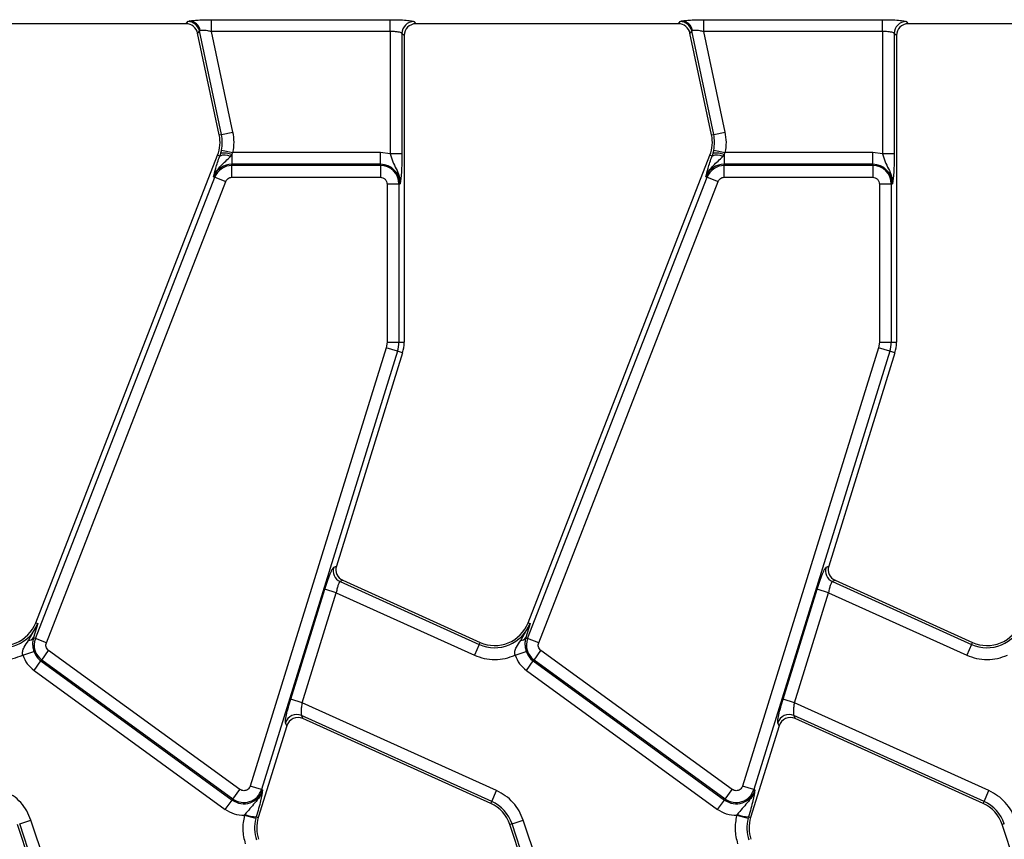
# Model space of a CAD drawing. Units: millimetres. Extents: x -84 to 664, y -34 to 370.
# Drawn here: x 97 to 114, y 146 to 160 of the extents above; entities that cross this region are included whole.
import ezdxf

# ---------------------------------------------------------------- set-up
doc = ezdxf.new("R2010")
doc.units = ezdxf.units.MM

msp = doc.modelspace()

# ---------------------------------------------------------------- linework, layer by layer
at = {"color": 7, "linetype": 'Continuous', "lineweight": 25}
for p, q in [((100.2569, 159.7707), (95.8325, 159.7707)), ((100.2569, 159.7707), (100.2865, 159.8072)), ((100.2865, 159.8072), (100.3147, 159.8178)), ((100.6871, 159.8392), (103.6975, 159.8392)), ((100.6871, 159.6399), (100.6871, 159.8392)), ((103.6975, 159.6399), (103.6975, 159.8392)), ((104.096, 159.8072), (104.1325, 159.7707)), ((108.5569, 159.7707), (104.1325, 159.7707)), ((108.5569, 159.7707), (108.5865, 159.8072)), ((108.5865, 159.8072), (108.6147, 159.8178)), ((108.9871, 159.8392), (111.9975, 159.8392)), ((108.9871, 159.6399), (108.9871, 159.8392)), ((111.9975, 159.6399), (111.9975, 159.8392)), ((112.396, 159.8072), (112.4325, 159.7707)), ((116.7635, 159.7707), (112.4325, 159.7707)), ((100.4814, 159.6494), (100.4518, 159.6129)), ((100.8167, 157.8964), (100.4518, 159.6129)), ((100.495, 159.6568), (100.4814, 159.6494)), ((100.8524, 157.904), (100.4814, 159.6494)), ((103.6975, 159.6399), (100.6871, 159.6399)), ((101.0473, 157.9454), (100.6871, 159.6399)), ((103.6975, 159.6399), (103.6975, 157.5754)), ((103.8967, 159.608), (103.8967, 157.5754)), ((103.9333, 159.5715), (103.8967, 159.608)), ((103.9333, 159.5715), (103.9333, 154.4008)), ((108.7814, 159.6494), (108.7518, 159.6129)), ((109.1167, 157.8964), (108.7518, 159.6129)), ((108.795, 159.6568), (108.7814, 159.6494)), ((109.1524, 157.904), (108.7814, 159.6494)), ((111.9975, 159.6399), (108.9871, 159.6399)), ((109.3473, 157.9454), (108.9871, 159.6399)), ((111.9975, 159.6399), (111.9975, 157.5754)), ((112.1967, 159.608), (112.1967, 157.5754)), ((112.2333, 159.5715), (112.1967, 159.608)), ((112.2333, 159.5715), (112.2333, 154.4008)), ((100.8167, 157.8964), (100.8524, 157.904)), ((100.8524, 157.904), (101.0473, 157.9454)), ((109.1167, 157.8964), (109.1524, 157.904)), ((109.1524, 157.904), (109.3473, 157.9454)), ((97.7223, 149.6724), (100.789, 157.5541)), ((100.8248, 157.5401), (100.789, 157.5541)), ((100.8394, 157.5867), (100.8248, 157.5401)), ((100.853, 157.6421), (100.8394, 157.5867)), ((100.853, 157.6421), (101.048, 157.6015)), ((101.0073, 157.5344), (101.0301, 157.5651)), ((101.0301, 157.5651), (101.048, 157.6015)), ((101.0301, 157.5651), (101.0301, 157.4023)), ((103.5333, 157.6015), (101.048, 157.6015)), ((103.5333, 157.4023), (103.5333, 157.6015)), ((103.6975, 157.5754), (103.5333, 157.6015)), ((103.8967, 157.5754), (103.6975, 157.5754)), ((106.0223, 149.6724), (109.089, 157.5541)), ((109.1248, 157.5401), (109.089, 157.5541)), ((109.1394, 157.5867), (109.1248, 157.5401)), ((109.153, 157.6421), (109.1394, 157.5867)), ((109.153, 157.6421), (109.348, 157.6015)), ((109.3073, 157.5344), (109.3301, 157.5651)), ((109.3301, 157.5651), (109.348, 157.6015)), ((109.3301, 157.5651), (109.3301, 157.4023)), ((111.8333, 157.6015), (109.348, 157.6015)), ((111.8333, 157.4023), (111.8333, 157.6015)), ((111.9975, 157.5754), (111.8333, 157.6015)), ((112.1967, 157.5754), (111.9975, 157.5754)), ((101.0301, 157.3817), (101.0301, 157.4023)), ((103.5333, 157.4023), (101.0301, 157.4023)), ((101.0301, 157.1825), (101.0301, 157.3817)), ((103.5333, 157.3817), (101.0301, 157.3817)), ((103.5333, 157.4023), (103.5333, 157.3817)), ((103.5333, 157.3817), (103.5333, 157.1825)), ((109.3301, 157.3817), (109.3301, 157.4023)), ((111.8333, 157.4023), (109.3301, 157.4023)), ((109.3301, 157.1825), (109.3301, 157.3817)), ((111.8333, 157.3817), (109.3301, 157.3817)), ((111.8333, 157.4023), (111.8333, 157.3817)), ((111.8333, 157.3817), (111.8333, 157.1825)), ((97.7159, 149.4103), (100.7403, 157.1835)), ((97.9016, 149.338), (100.9259, 157.1112)), ((100.7211, 157.1909), (100.7403, 157.1835)), ((100.7403, 157.1835), (100.9259, 157.1112)), ((101.0301, 157.1825), (103.5333, 157.1825)), ((103.645, 157.0707), (103.645, 154.4008)), ((103.645, 157.0707), (103.8442, 157.0707)), ((103.8442, 157.0707), (103.8442, 154.4008)), ((103.8442, 157.0707), (103.8648, 157.0707)), ((106.0159, 149.4103), (109.0403, 157.1835)), ((106.2016, 149.338), (109.2259, 157.1112)), ((109.0211, 157.1909), (109.0403, 157.1835)), ((109.0403, 157.1835), (109.2259, 157.1112)), ((109.3301, 157.1825), (111.8333, 157.1825)), ((111.945, 157.0707), (111.945, 154.4008)), ((111.945, 157.0707), (112.1442, 157.0707)), ((112.1442, 157.0707), (112.1442, 154.4008)), ((112.1442, 157.0707), (112.1648, 157.0707)), ((103.645, 154.4008), (103.631, 154.3083)), ((103.645, 154.4008), (103.8442, 154.4008)), ((103.8442, 154.4008), (103.9333, 154.4008)), ((111.945, 154.4008), (111.931, 154.3083)), ((111.945, 154.4008), (112.1442, 154.4008)), ((112.1442, 154.4008), (112.2333, 154.4008)), ((103.631, 154.3083), (101.3376, 146.9211)), ((103.8213, 154.2493), (101.5279, 146.8621)), ((103.9063, 154.2229), (102.7909, 150.6301)), ((103.8213, 154.2493), (103.631, 154.3083)), ((103.9063, 154.2229), (103.8213, 154.2493)), ((111.931, 154.3083), (109.6376, 146.9211)), ((112.1213, 154.2493), (109.8279, 146.8621)), ((112.2063, 154.2229), (111.0909, 150.6301)), ((112.1213, 154.2493), (111.931, 154.3083)), ((112.2063, 154.2229), (112.1213, 154.2493)), ((102.7465, 150.6101), (102.7909, 150.6301)), ((111.0465, 150.6101), (111.0909, 150.6301)), ((102.022, 148.3841), (102.5981, 150.2399)), ((102.7884, 150.1809), (102.5981, 150.2399)), ((102.8992, 150.3895), (102.8548, 150.3695)), ((102.8548, 150.3695), (105.2012, 149.3098)), ((102.8992, 150.3895), (105.2162, 149.3431)), ((110.322, 148.3841), (110.8981, 150.2399)), ((111.0884, 150.1809), (110.8981, 150.2399)), ((111.1992, 150.3895), (111.1548, 150.3695)), ((111.1548, 150.3695), (113.5012, 149.3098)), ((111.1992, 150.3895), (113.5162, 149.3431)), ((102.2122, 148.325), (102.7884, 150.1809)), ((102.7884, 150.1809), (105.1192, 149.1283)), ((110.5122, 148.325), (111.0884, 150.1809)), ((111.0884, 150.1809), (113.4192, 149.1283)), ((97.601, 149.3738), (97.7564, 149.6591)), ((97.7564, 149.6591), (97.6839, 149.4227)), ((97.7223, 149.6724), (97.7564, 149.6591)), ((105.901, 149.3738), (106.0564, 149.6591)), ((106.0564, 149.6591), (105.9839, 149.4227)), ((106.0223, 149.6724), (106.0564, 149.6591)), ((97.6839, 149.4227), (97.7159, 149.4103)), ((97.9016, 149.338), (97.7159, 149.4103)), ((105.9839, 149.4227), (106.0159, 149.4103)), ((106.2016, 149.338), (106.0159, 149.4103)), ((105.2012, 149.3098), (105.1192, 149.1283)), ((105.2012, 149.3098), (105.2162, 149.3431)), ((113.5012, 149.3098), (113.4192, 149.1283)), ((113.5012, 149.3098), (113.5162, 149.3431)), ((97.5032, 149.1265), (97.6919, 149.1907)), ((97.8229, 149.0459), (97.94, 149.2071)), ((101.1652, 146.8639), (97.94, 149.2071)), ((105.8032, 149.1265), (105.9919, 149.1907)), ((106.1229, 149.0459), (106.24, 149.2071)), ((109.4652, 146.8639), (106.24, 149.2071)), ((97.6937, 148.8681), (97.8108, 149.0293)), ((97.8229, 149.0459), (97.8108, 149.0293)), ((97.8108, 149.0293), (101.036, 146.6861)), ((101.0481, 146.7027), (97.8229, 149.0459)), ((105.9937, 148.8681), (106.1108, 149.0293)), ((106.1229, 149.0459), (106.1108, 149.0293)), ((106.1108, 149.0293), (109.336, 146.6861)), ((109.3481, 146.7027), (106.1229, 149.0459)), ((97.6937, 148.8681), (100.9189, 146.5249)), ((105.9937, 148.8681), (109.2189, 146.5249)), ((102.2122, 148.325), (102.022, 148.3841)), ((105.4919, 146.8439), (102.2122, 148.325)), ((110.5122, 148.325), (110.322, 148.3841)), ((113.7919, 146.8439), (110.5122, 148.325)), ((105.4099, 146.6623), (102.2045, 148.1099)), ((102.2045, 148.1099), (102.2272, 148.0596)), ((113.7099, 146.6623), (110.5045, 148.1099)), ((110.5045, 148.1099), (110.5272, 148.0596)), ((101.9549, 147.9371), (101.4749, 146.391)), ((101.9549, 147.9371), (101.9322, 147.9874)), ((105.3949, 146.629), (102.2272, 148.0596)), ((110.2549, 147.9371), (109.7749, 146.391)), ((110.2549, 147.9371), (110.2322, 147.9874)), ((113.6949, 146.629), (110.5272, 148.0596)), ((101.5279, 146.8621), (101.3376, 146.9211)), ((109.8279, 146.8621), (109.6376, 146.9211)), ((101.0481, 146.7027), (101.1652, 146.8639)), ((101.5475, 146.856), (101.5279, 146.8621)), ((105.4099, 146.6623), (105.4919, 146.8439)), ((109.3481, 146.7027), (109.4652, 146.8639)), ((109.8475, 146.856), (109.8279, 146.8621)), ((113.7099, 146.6623), (113.7919, 146.8439)), ((100.9189, 146.5249), (101.036, 146.6861)), ((101.0481, 146.7027), (101.036, 146.6861)), ((105.3949, 146.629), (105.4099, 146.6623)), ((109.2189, 146.5249), (109.336, 146.6861)), ((109.3481, 146.7027), (109.336, 146.6861)), ((113.6949, 146.629), (113.7099, 146.6623)), ((101.2503, 146.4424), (101.2391, 146.4236)), ((101.4319, 146.3734), (101.2391, 146.4236)), ((109.5503, 146.4424), (109.5391, 146.4236)), ((109.7319, 146.3734), (109.5391, 146.4236)), ((98.067, 144.3177), (97.4173, 146.2715)), ((97.452, 146.2831), (97.641, 146.3459)), ((98.1017, 144.3292), (97.452, 146.2831)), ((98.2907, 144.3921), (97.641, 146.3459)), ((101.4319, 146.3734), (101.4399, 146.4019)), ((101.4399, 146.4019), (101.4749, 146.391)), ((105.752, 146.2831), (105.7173, 146.2715)), ((106.367, 144.3177), (105.7173, 146.2715)), ((105.752, 146.2831), (105.941, 146.3459)), ((106.4017, 144.3292), (105.752, 146.2831)), ((106.5907, 144.3921), (105.941, 146.3459)), ((109.7319, 146.3734), (109.7399, 146.4019)), ((109.7399, 146.4019), (109.7749, 146.391)), ((114.052, 146.2831), (114.0173, 146.2715)), ((114.667, 144.3177), (114.0173, 146.2715))]:
    msp.add_line(p, q, dxfattribs=at)
for centre, radius, start, end in [((100.2851, 159.6063), 0.2009, 12.39348, 89.60652), ((100.3012, 159.6211), 0.1972, 10.4588, 86.05043), ((104.0978, 159.6062), 0.201, 90.50813, 179.49187), ((108.5851, 159.6063), 0.2009, 12.39348, 89.60652), ((108.6012, 159.6211), 0.1972, 10.4588, 86.05043), ((112.3978, 159.6062), 0.201, 90.50813, 179.49187), ((100.2298, 157.7717), 0.6, 338.74005, 12), ((100.2298, 157.7717), 0.6365, 348.25112, 12), ((108.5298, 157.7717), 0.6, 338.74005, 12), ((108.5298, 157.7717), 0.6365, 348.25112, 12), ((100.9099, 157.3435), 0.2143, 62.98543, 113.39083), ((100.8967, 157.2383), 0.353, 67.79429, 99.33114), ((109.2099, 157.3435), 0.2143, 62.98543, 113.39083), ((109.1967, 157.2383), 0.353, 67.79429, 99.33114), ((101.0301, 157.0707), 0.3315, 90, 158.74005), ((101.0301, 157.0707), 0.311, 90, 158.74005), ((103.5333, 157.0707), 0.3315, 0, 90), ((103.5333, 157.0707), 0.311, 0, 90), ((109.3301, 157.0707), 0.3315, 90, 158.74005), ((109.3301, 157.0707), 0.311, 90, 158.74005), ((111.8333, 157.0707), 0.3315, 0, 90), ((111.8333, 157.0707), 0.311, 0, 90), ((103.3333, 154.4008), 0.511, 342.75312, 0), ((103.3333, 154.4008), 0.6, 342.75312, 0), ((111.6333, 154.4008), 0.511, 342.75312, 0), ((111.6333, 154.4008), 0.6, 342.75312, 0), ((102.9389, 150.552), 0.201, 163.18997, 245.25901), ((111.2389, 150.552), 0.201, 163.18997, 245.25901), ((97.1632, 149.8899), 0.6365, 245.69586, 338.74005), ((97.1632, 149.8899), 0.6, 245.69586, 338.74005), ((105.4632, 149.8899), 0.6365, 245.69586, 338.74005), ((105.4632, 149.8899), 0.6, 245.69586, 338.74005), ((113.7632, 149.8899), 0.6365, 245.69586, 338.74005), ((113.7632, 149.8899), 0.6, 245.69586, 338.74005), ((97.5914, 149.4848), 0.1114, 274.95618, 326.1557), ((98.0057, 149.2975), 0.311, 158.74005, 234), ((105.8914, 149.4848), 0.1114, 274.95618, 326.1557), ((106.3057, 149.2975), 0.311, 158.74005, 234), ((98.0057, 149.2975), 0.3315, 198.79789, 234), ((106.3057, 149.2975), 0.3315, 198.79789, 234), ((102.1237, 147.9258), 0.2011, 66.28954, 162.15944), ((110.4237, 147.9258), 0.2011, 66.28954, 162.15944), ((101.2309, 146.9543), 0.3315, 234, 342.75312), ((101.2309, 146.9543), 0.311, 234, 342.75312), ((109.5309, 146.9543), 0.3315, 234, 342.75312), ((109.5309, 146.9543), 0.311, 234, 342.75312), ((105.148, 146.0822), 0.6, 18.39282, 65.69586), ((105.148, 146.0822), 0.6365, 18.39282, 65.69586), ((113.448, 146.0822), 0.6, 18.39282, 65.69586), ((113.448, 146.0822), 0.6365, 18.39282, 65.69586), ((101.4856, 147.0794), 0.679, 249.72001, 266.13409), ((109.7856, 147.0794), 0.679, 249.72001, 266.13409), ((102.0479, 146.2131), 0.6365, 165.41375, 198.39282), ((102.0479, 146.2131), 0.6, 162.75312, 198.39282), ((110.3479, 146.2131), 0.6365, 165.41375, 198.39282), ((110.3479, 146.2131), 0.6, 162.75312, 198.39282)]:
    msp.add_arc(centre, radius, start, end, dxfattribs=at)
for centre, major_axis, ratio, start_param, end_param in [((100.2557, 159.57), (-0.1267, -0.1564), 0.9937228, 2.4639919, 3.8191934), ((104.134, 159.57), (-0.1425, 0.1425), 0.9924325, 5.5015852, 7.0647854), ((108.5557, 159.57), (-0.1267, -0.1564), 0.9937228, 2.4639919, 3.8191934), ((112.434, 159.57), (-0.1425, 0.1425), 0.9924325, 5.5015852, 7.0647854), ((102.9831, 150.5719), (0.1836, 0.0826), 0.9932522, 2.4211389, 3.8620464), ((111.2831, 150.5719), (0.1836, 0.0826), 0.9932522, 2.4211389, 3.8620464), ((102.1461, 147.8759), (-0.0828, 0.184), 0.9913862, 5.440496, 7.1258746), ((110.4461, 147.8759), (-0.0828, 0.184), 0.9913862, 5.440496, 7.1258746)]:
    msp.add_ellipse(centre, major_axis=major_axis, ratio=ratio, start_param=start_param, end_param=end_param, dxfattribs=at)
for points, knots in [([(100.3147, 159.8178), (100.3323, 159.8207), (100.3683, 159.8268), (100.4594, 159.8337), (100.5687, 159.8383), (100.6481, 159.8389), (100.6871, 159.8392)], [0, 0, 0, 0, 0.2424745, 0.4968149, 0.7529711, 1, 1, 1, 1]), ([(103.6975, 159.8392), (103.7452, 159.8387), (103.8442, 159.8378), (103.9739, 159.8306), (104.0679, 159.8199), (104.0869, 159.8114), (104.096, 159.8072)], [0, 0, 0, 0, 0.2407985, 0.4994023, 0.7583744, 1, 1, 1, 1]), ([(108.6147, 159.8178), (108.6323, 159.8207), (108.6683, 159.8268), (108.7594, 159.8337), (108.8687, 159.8383), (108.9481, 159.8389), (108.9871, 159.8392)], [0, 0, 0, 0, 0.2424745, 0.4968149, 0.7529711, 1, 1, 1, 1]), ([(111.9975, 159.8392), (112.0452, 159.8387), (112.1442, 159.8378), (112.2739, 159.8306), (112.3679, 159.8199), (112.3869, 159.8114), (112.396, 159.8072)], [0, 0, 0, 0, 0.2407985, 0.4994023, 0.7583744, 1, 1, 1, 1]), ([(100.6871, 159.6399), (100.6652, 159.6439), (100.6243, 159.6512), (100.5683, 159.6578), (100.5224, 159.6602), (100.504, 159.658), (100.495, 159.6568)], [0, 0, 0, 0, 0.274478, 0.5120799, 0.7616066, 1, 1, 1, 1]), ([(103.8967, 159.608), (103.8945, 159.6105), (103.8903, 159.6153), (103.8702, 159.6232), (103.8329, 159.6317), (103.7712, 159.6385), (103.7216, 159.6395), (103.6975, 159.6399)], [0, 0, 0, 0, 0.1501352, 0.2841392, 0.5030518, 0.7579236, 1, 1, 1, 1]), ([(108.9871, 159.6399), (108.9652, 159.6439), (108.9243, 159.6512), (108.8683, 159.6578), (108.8224, 159.6602), (108.804, 159.658), (108.795, 159.6568)], [0, 0, 0, 0, 0.274478, 0.5120799, 0.7616066, 1, 1, 1, 1]), ([(112.1967, 159.608), (112.1945, 159.6105), (112.1903, 159.6153), (112.1702, 159.6232), (112.1329, 159.6317), (112.0712, 159.6385), (112.0216, 159.6395), (111.9975, 159.6399)], [0, 0, 0, 0, 0.1501352, 0.2841392, 0.5030518, 0.7579236, 1, 1, 1, 1]), ([(100.7211, 157.1909), (100.7316, 157.2353), (100.7474, 157.3024), (100.7862, 157.4291), (100.8122, 157.5038), (100.8248, 157.5401)], [0, 0, 0, 0, 0.4999879, 0.7563419, 1, 1, 1, 1]), ([(100.7211, 157.1909), (100.7367, 157.2259), (100.768, 157.2959), (100.871, 157.4063), (100.9528, 157.4832), (101.0073, 157.5344)], [0, 0, 0, 0, 0.25040914, 0.50072248, 1, 1, 1, 1]), ([(103.6975, 157.5754), (103.7114, 157.5306), (103.7394, 157.4407), (103.8008, 157.3278), (103.8558, 157.2056), (103.8618, 157.1157), (103.8648, 157.0707)], [0, 0, 0, 0, 0.2487226, 0.4992221, 0.7496869, 1, 1, 1, 1]), ([(103.8967, 157.5754), (103.8962, 157.5208), (103.8952, 157.4115), (103.8851, 157.2189), (103.8729, 157.13), (103.8648, 157.0707)], [0, 0, 0, 0, 0.250479, 0.5007421, 1, 1, 1, 1]), ([(109.0211, 157.1909), (109.0316, 157.2353), (109.0474, 157.3024), (109.0862, 157.4291), (109.1122, 157.5038), (109.1248, 157.5401)], [0, 0, 0, 0, 0.4999879, 0.7563419, 1, 1, 1, 1]), ([(109.0211, 157.1909), (109.0367, 157.2259), (109.068, 157.2959), (109.171, 157.4063), (109.2528, 157.4832), (109.3073, 157.5344)], [0, 0, 0, 0, 0.2504091, 0.5007225, 1, 1, 1, 1]), ([(111.9975, 157.5754), (112.0114, 157.5306), (112.0394, 157.4407), (112.1008, 157.3278), (112.1558, 157.2056), (112.1618, 157.1157), (112.1648, 157.0707)], [0, 0, 0, 0, 0.2487226, 0.4992221, 0.7496869, 1, 1, 1, 1]), ([(112.1967, 157.5754), (112.1962, 157.5208), (112.1952, 157.4115), (112.1851, 157.2189), (112.1729, 157.13), (112.1648, 157.0707)], [0, 0, 0, 0, 0.250479, 0.5007421, 1, 1, 1, 1]), ([(100.9259, 157.1112), (100.9309, 157.1213), (100.9408, 157.1415), (100.9661, 157.1641), (100.9964, 157.1797), (101.0188, 157.1815), (101.0301, 157.1825)], [0, 0, 0, 0, 0.2506051, 0.4999293, 0.7477991, 1, 1, 1, 1]), ([(103.5333, 157.1825), (103.5473, 157.181), (103.569, 157.1786), (103.595, 157.1647), (103.6128, 157.1503), (103.6273, 157.1325), (103.6412, 157.1065), (103.6435, 157.0848), (103.645, 157.0707)], [0, 0, 0, 0, 0.239443, 0.369415, 0.4999997, 0.629972, 0.760557, 1, 1, 1, 1]), ([(109.2259, 157.1112), (109.2309, 157.1213), (109.2408, 157.1415), (109.2661, 157.1641), (109.2964, 157.1797), (109.3188, 157.1815), (109.3301, 157.1825)], [0, 0, 0, 0, 0.25060515, 0.49992933, 0.74779909, 1, 1, 1, 1]), ([(111.8333, 157.1825), (111.8473, 157.181), (111.869, 157.1786), (111.895, 157.1647), (111.9128, 157.1503), (111.9273, 157.1325), (111.9412, 157.1065), (111.9435, 157.0848), (111.945, 157.0707)], [0, 0, 0, 0, 0.239443, 0.369415, 0.4999997, 0.629972, 0.760557, 1, 1, 1, 1]), ([(102.5981, 150.2399), (102.6127, 150.2856), (102.643, 150.3802), (102.6885, 150.5022), (102.7265, 150.5884), (102.74, 150.6031), (102.7465, 150.6101)], [0, 0, 0, 0, 0.24203744, 0.50073817, 0.75898314, 1, 1, 1, 1]), ([(110.8981, 150.2399), (110.9127, 150.2856), (110.943, 150.3802), (110.9885, 150.5022), (111.0265, 150.5884), (111.04, 150.6031), (111.0465, 150.6101)], [0, 0, 0, 0, 0.24203744, 0.50073817, 0.75898314, 1, 1, 1, 1]), ([(102.8548, 150.3695), (102.8499, 150.3663), (102.8404, 150.3601), (102.822, 150.3173), (102.8037, 150.2559), (102.7936, 150.2067), (102.7884, 150.1809)], [0, 0, 0, 0, 0.2516736, 0.4970935, 0.7365221, 1, 1, 1, 1]), ([(111.1548, 150.3695), (111.1499, 150.3663), (111.1404, 150.3601), (111.122, 150.3173), (111.1037, 150.2559), (111.0936, 150.2067), (111.0884, 150.1809)], [0, 0, 0, 0, 0.2516736, 0.4970935, 0.7365221, 1, 1, 1, 1]), ([(97.6839, 149.4227), (97.6813, 149.4124), (97.6733, 149.3807), (97.6684, 149.3287), (97.6725, 149.2684), (97.6818, 149.2227), (97.6886, 149.2012), (97.6919, 149.1907)], [0, 0, 0, 0, 0.1618934, 0.4991207, 0.7685614, 0.887119, 1, 1, 1, 1]), ([(105.9839, 149.4227), (105.9813, 149.4124), (105.9733, 149.3807), (105.9684, 149.3287), (105.9725, 149.2684), (105.9818, 149.2227), (105.9886, 149.2012), (105.9919, 149.1907)], [0, 0, 0, 0, 0.16189242, 0.49912069, 0.76856127, 0.88711885, 1, 1, 1, 1]), ([(97.5032, 149.1265), (97.5014, 149.1373), (97.4976, 149.1595), (97.5029, 149.2065), (97.533, 149.2816), (97.5742, 149.3374), (97.601, 149.3738)], [0, 0, 0, 0, 0.1147521, 0.2340802, 0.5005543, 1, 1, 1, 1]), ([(97.94, 149.2071), (97.9307, 149.2153), (97.9123, 149.2315), (97.8969, 149.2655), (97.8913, 149.3024), (97.8981, 149.3261), (97.9016, 149.338)], [0, 0, 0, 0, 0.2505795, 0.499913, 0.7477876, 1, 1, 1, 1]), ([(105.8032, 149.1265), (105.8014, 149.1373), (105.7976, 149.1595), (105.8029, 149.2065), (105.833, 149.2816), (105.8742, 149.3374), (105.901, 149.3738)], [0, 0, 0, 0, 0.1147521, 0.2340802, 0.5005543, 1, 1, 1, 1]), ([(106.24, 149.2071), (106.2307, 149.2153), (106.2123, 149.2315), (106.1969, 149.2655), (106.1913, 149.3024), (106.1981, 149.3261), (106.2016, 149.338)], [0, 0, 0, 0, 0.2505795, 0.499913, 0.7477876, 1, 1, 1, 1]), ([(96.8192, 149.1283), (96.8736, 149.1075), (96.9836, 149.0656), (97.161, 149.0486), (97.3385, 149.0647), (97.4488, 149.106), (97.5032, 149.1265)], [0, 0, 0, 0, 0.24720174, 0.5, 0.75279826, 1, 1, 1, 1]), ([(105.1192, 149.1283), (105.1736, 149.1075), (105.2836, 149.0656), (105.461, 149.0486), (105.6385, 149.0647), (105.7488, 149.106), (105.8032, 149.1265)], [0, 0, 0, 0, 0.2472017, 0.5, 0.7527983, 1, 1, 1, 1]), ([(113.4192, 149.1283), (113.4736, 149.1075), (113.5836, 149.0656), (113.761, 149.0486), (113.9385, 149.0647), (114.0488, 149.106), (114.1032, 149.1265)], [0, 0, 0, 0, 0.2472017, 0.5, 0.7527983, 1, 1, 1, 1]), ([(101.9322, 147.9874), (101.9312, 147.9979), (101.929, 148.0198), (101.9473, 148.1147), (101.9793, 148.2422), (102.0081, 148.338), (102.022, 148.3841)], [0, 0, 0, 0, 0.2405603, 0.4995657, 0.7588383, 1, 1, 1, 1]), ([(102.2122, 148.325), (102.2081, 148.3006), (102.2039, 148.276), (102.201, 148.2511), (102.2003, 148.2444), (102.1977, 148.2202), (102.1944, 148.1753), (102.1954, 148.1285), (102.2017, 148.1156), (102.2045, 148.1099)], [0, 0, 0, 0, 0.2408679, 0.2430059, 0.2608023, 0.3110811, 0.5021447, 0.7811093, 1, 1, 1, 1]), ([(110.2322, 147.9874), (110.2312, 147.9979), (110.229, 148.0198), (110.2473, 148.1147), (110.2793, 148.2422), (110.3081, 148.338), (110.322, 148.3841)], [0, 0, 0, 0, 0.2405603, 0.4995657, 0.7588383, 1, 1, 1, 1]), ([(110.5122, 148.325), (110.5081, 148.3006), (110.5039, 148.276), (110.501, 148.2511), (110.5003, 148.2444), (110.4977, 148.2202), (110.4944, 148.1753), (110.4954, 148.1285), (110.5017, 148.1156), (110.5045, 148.1099)], [0, 0, 0, 0, 0.2408679, 0.2430059, 0.2608023, 0.311081, 0.5021447, 0.7811093, 1, 1, 1, 1]), ([(101.3376, 146.9211), (101.3331, 146.9101), (101.324, 146.8881), (101.2982, 146.8631), (101.2666, 146.8456), (101.2429, 146.8436), (101.2309, 146.8425)], [0, 0, 0, 0, 0.2505897, 0.4999196, 0.7477922, 1, 1, 1, 1]), ([(109.6376, 146.9211), (109.6331, 146.9101), (109.624, 146.8881), (109.5982, 146.8631), (109.5666, 146.8456), (109.5429, 146.8436), (109.5309, 146.8425)], [0, 0, 0, 0, 0.2505897, 0.4999196, 0.7477922, 1, 1, 1, 1]), ([(97.641, 146.3459), (97.6199, 146.3989), (97.5772, 146.5059), (97.4726, 146.6455), (97.3445, 146.7639), (97.2424, 146.8174), (97.1919, 146.8439)], [0, 0, 0, 0, 0.2473185, 0.5, 0.7526815, 1, 1, 1, 1]), ([(101.5475, 146.856), (101.5323, 146.8153), (101.5017, 146.7341), (101.3885, 146.6083), (101.3055, 146.5087), (101.2503, 146.4424)], [0, 0, 0, 0, 0.2506837, 0.5014406, 1, 1, 1, 1]), ([(101.5475, 146.856), (101.5384, 146.8009), (101.5248, 146.7183), (101.4826, 146.5481), (101.4541, 146.4506), (101.4399, 146.4019)], [0, 0, 0, 0, 0.4992262, 0.7492521, 1, 1, 1, 1]), ([(105.941, 146.3459), (105.9199, 146.3989), (105.8772, 146.5059), (105.7726, 146.6455), (105.6445, 146.7639), (105.5424, 146.8174), (105.4919, 146.8439)], [0, 0, 0, 0, 0.2473185, 0.5, 0.7526815, 1, 1, 1, 1]), ([(109.8475, 146.856), (109.8323, 146.8153), (109.8017, 146.7341), (109.6885, 146.6083), (109.6055, 146.5087), (109.5503, 146.4424)], [0, 0, 0, 0, 0.2506837, 0.5014406, 1, 1, 1, 1]), ([(109.8475, 146.856), (109.8384, 146.8009), (109.8248, 146.7183), (109.7826, 146.5481), (109.7541, 146.4506), (109.7399, 146.4019)], [0, 0, 0, 0, 0.4992262, 0.7492521, 1, 1, 1, 1]), ([(114.241, 146.3459), (114.2199, 146.3989), (114.1772, 146.5059), (114.0726, 146.6455), (113.9445, 146.7639), (113.8424, 146.8174), (113.7919, 146.8439)], [0, 0, 0, 0, 0.2473185, 0.5, 0.7526815, 1, 1, 1, 1])]:
    msp.add_open_spline(points, degree=3, knots=knots, dxfattribs=at)
for points in [[(101.048, 157.6015), (101.0569, 157.6588), (101.0745, 157.7735), (101.0564, 157.8881), (101.0473, 157.9454)], [(109.348, 157.6015), (109.3569, 157.6588), (109.3745, 157.7735), (109.3564, 157.8881), (109.3473, 157.9454)], [(97.5032, 149.1265), (97.525, 149.0761), (97.5685, 148.9752), (97.652, 148.9038), (97.6937, 148.8681)], [(105.8032, 149.1265), (105.825, 149.0761), (105.8685, 148.9752), (105.952, 148.9038), (105.9937, 148.8681)], [(101.2309, 146.8425), (101.2191, 146.8434), (101.1955, 146.8453), (101.1753, 146.8577), (101.1652, 146.8639)], [(109.5309, 146.8425), (109.5191, 146.8434), (109.4955, 146.8453), (109.4753, 146.8577), (109.4652, 146.8639)], [(101.2391, 146.4236), (101.1816, 146.4275), (101.0667, 146.4352), (100.9682, 146.495), (100.9189, 146.5249)], [(101.2391, 146.4236), (101.2245, 146.344), (101.1954, 146.1848), (101.235, 146.0278), (101.2548, 145.9494)], [(109.5391, 146.4236), (109.4816, 146.4275), (109.3667, 146.4352), (109.2682, 146.495), (109.2189, 146.5249)], [(109.5391, 146.4236), (109.5245, 146.344), (109.4954, 146.1848), (109.535, 146.0278), (109.5548, 145.9494)]]:
    msp.add_open_spline(points, degree=3, dxfattribs=at)

doc.saveas('drawing.dxf')
